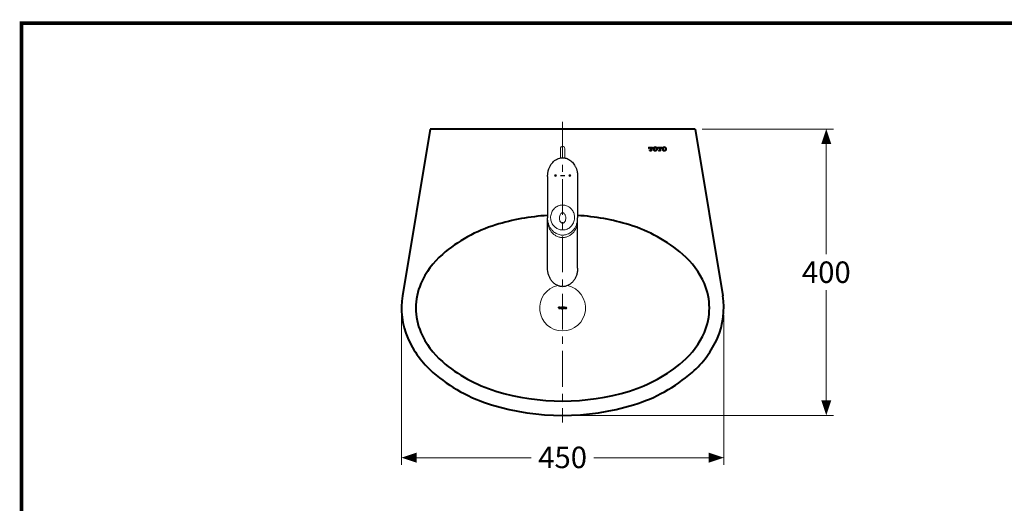
# Model space of a CAD drawing. Units: millimetres. Extents: x -156 to 119, y -662 to -463.
# Drawn here: x -156 to -18, y -530 to -463 of the extents above; entities that cross this region are included whole.
import ezdxf

# ---------------------------------------------------------------- set-up
doc = ezdxf.new("R2010")
doc.units = ezdxf.units.MM
doc.header["$LTSCALE"] = 4
doc.linetypes.add('CENTER', pattern=[2, 1.25, -0.25, 0.25, -0.25])
for name, color, linetype, lineweight in [('ARSIR', 7, 'Continuous', 9), ('BODY', 7, 'Continuous', 40), ('CENTER', 7, 'CENTER', 15), ('DIMENSI', 7, 'Continuous', 9), ('FITTING', 7, 'Continuous', 15), ('FITTING2', 7, 'Continuous', 30)]:
    doc.layers.add(name, color=color, linetype=linetype, lineweight=lineweight)
doc.layers.add('KOP', color=7, linetype='Continuous')
doc.styles.add('ARIAL', font='arial.ttf')

# ---------------------------------------------------------------- blocks, each defined once
blk = doc.blocks.new('N')
at = {"layer": 'DIMENSI'}
blk.add_line((-3, 0), (-5, 0), dxfattribs=at)
blk.add_lwpolyline([(0, 0, 0, 2, 0), (-3, 0, 2, 2, 0)], format="xyseb", dxfattribs=at)

msp = doc.modelspace()

# ---------------------------------------------------------------- hatches: boundary and pattern name
at = {"layer": 'ARSIR'}
h = msp.add_hatch(color=256, dxfattribs=at)
edge = h.paths.add_edge_path()
edge.add_arc((-80.83, -484.33), 0.125, 0, 360)
h = msp.add_hatch(color=256, dxfattribs=at)
edge = h.paths.add_edge_path()
edge.add_arc((-78.83, -484.33), 0.125, 0, 360)

# ---------------------------------------------------------------- linework, layer by layer
at = {"ltscale": 0.3}
for p, q in [((-67.83, -480.35), (-67.83, -480.55)), ((-67.76, -480.55), (-67.83, -480.55)), ((-67.76, -480.55), (-67.76, -480.52)), ((-67.64, -480.81), (-67.72, -480.81)), ((-67.72, -480.81), (-67.72, -480.87)), ((-67.37, -480.87), (-67.72, -480.87)), ((-67.61, -480.41), (-67.66, -480.41)), ((-67.61, -480.41), (-67.61, -480.78)), ((-67.48, -480.41), (-67.48, -480.78)), ((-67.48, -480.41), (-67.43, -480.41)), ((-67.45, -480.81), (-67.37, -480.81)), ((-67.37, -480.81), (-67.37, -480.87)), ((-67.33, -480.55), (-67.33, -480.52)), ((-67.33, -480.55), (-67.26, -480.55)), ((-67.26, -480.35), (-67.26, -480.55)), ((-66.56, -480.35), (-66.56, -480.55)), ((-66.49, -480.55), (-66.56, -480.55)), ((-66.49, -480.55), (-66.49, -480.52)), ((-66.37, -480.81), (-66.45, -480.81)), ((-66.45, -480.81), (-66.45, -480.87)), ((-66.1, -480.87), (-66.45, -480.87)), ((-66.34, -480.41), (-66.39, -480.41)), ((-66.34, -480.41), (-66.34, -480.78)), ((-66.21, -480.41), (-66.21, -480.78)), ((-66.21, -480.41), (-66.16, -480.41)), ((-66.18, -480.81), (-66.1, -480.81)), ((-66.1, -480.81), (-66.1, -480.87)), ((-66.06, -480.55), (-66.06, -480.52)), ((-66.06, -480.55), (-65.99, -480.55)), ((-65.99, -480.35), (-65.99, -480.55))]:
    msp.add_line(p, q, dxfattribs=at)
for p, q in [((-67.83, -480.35), (-67.26, -480.35)), ((-67.83, -480.36), (-67.82, -480.35)), ((-67.83, -480.38), (-67.8, -480.35)), ((-67.83, -480.4), (-67.78, -480.35)), ((-67.83, -480.42), (-67.76, -480.35)), ((-67.83, -480.43), (-67.75, -480.35)), ((-67.83, -480.45), (-67.73, -480.35)), ((-67.83, -480.47), (-67.71, -480.35)), ((-67.83, -480.49), (-67.69, -480.35)), ((-67.83, -480.51), (-67.67, -480.35)), ((-67.83, -480.52), (-67.66, -480.35)), ((-67.83, -480.54), (-67.64, -480.35)), ((-67.82, -480.55), (-67.75, -480.48)), ((-67.8, -480.55), (-67.76, -480.5)), ((-67.78, -480.55), (-67.76, -480.52)), ((-67.77, -480.55), (-67.76, -480.54)), ((-67.72, -480.82), (-67.71, -480.81)), ((-67.72, -480.84), (-67.69, -480.81)), ((-67.72, -480.86), (-67.68, -480.81)), ((-67.72, -480.87), (-67.66, -480.81)), ((-67.71, -480.87), (-67.64, -480.81)), ((-67.69, -480.42), (-67.62, -480.35)), ((-67.69, -480.87), (-67.48, -480.67)), ((-67.67, -480.41), (-67.6, -480.35)), ((-67.67, -480.87), (-67.48, -480.68)), ((-67.65, -480.41), (-67.59, -480.35)), ((-67.65, -480.87), (-67.48, -480.7)), ((-67.64, -480.87), (-67.48, -480.72)), ((-67.63, -480.41), (-67.57, -480.35)), ((-67.62, -480.41), (-67.55, -480.35)), ((-67.62, -480.87), (-67.48, -480.74)), ((-67.61, -480.43), (-67.53, -480.35)), ((-67.61, -480.45), (-67.52, -480.35)), ((-67.61, -480.46), (-67.5, -480.35)), ((-67.61, -480.48), (-67.48, -480.35)), ((-67.61, -480.5), (-67.46, -480.35)), ((-67.61, -480.52), (-67.44, -480.35)), ((-67.61, -480.53), (-67.43, -480.35)), ((-67.61, -480.55), (-67.48, -480.42)), ((-67.61, -480.57), (-67.48, -480.44)), ((-67.61, -480.59), (-67.48, -480.46)), ((-67.61, -480.6), (-67.48, -480.47)), ((-67.61, -480.62), (-67.48, -480.49)), ((-67.61, -480.64), (-67.48, -480.51)), ((-67.61, -480.66), (-67.48, -480.53)), ((-67.61, -480.68), (-67.48, -480.54)), ((-67.61, -480.69), (-67.48, -480.56)), ((-67.61, -480.71), (-67.48, -480.58)), ((-67.61, -480.73), (-67.48, -480.6)), ((-67.61, -480.75), (-67.48, -480.61)), ((-67.61, -480.76), (-67.48, -480.63)), ((-67.61, -480.78), (-67.48, -480.65)), ((-67.6, -480.87), (-67.48, -480.76)), ((-67.58, -480.87), (-67.48, -480.77)), ((-67.56, -480.87), (-67.48, -480.79)), ((-67.55, -480.87), (-67.47, -480.8)), ((-67.53, -480.87), (-67.46, -480.81)), ((-67.51, -480.87), (-67.45, -480.81)), ((-67.49, -480.87), (-67.43, -480.81)), ((-67.48, -480.41), (-67.41, -480.35)), ((-67.48, -480.87), (-67.41, -480.81)), ((-67.46, -480.41), (-67.39, -480.35)), ((-67.46, -480.87), (-67.39, -480.81)), ((-67.44, -480.41), (-67.37, -480.35)), ((-67.44, -480.87), (-67.38, -480.81)), ((-67.42, -480.41), (-67.36, -480.35)), ((-67.42, -480.87), (-67.37, -480.82)), ((-67.41, -480.42), (-67.34, -480.35)), ((-67.41, -480.87), (-67.37, -480.84)), ((-67.39, -480.42), (-67.32, -480.35)), ((-67.39, -480.87), (-67.37, -480.86)), ((-67.38, -480.43), (-67.3, -480.35)), ((-67.37, -480.44), (-67.29, -480.35)), ((-67.36, -480.44), (-67.27, -480.35)), ((-67.36, -480.45), (-67.26, -480.36)), ((-67.35, -480.46), (-67.26, -480.38)), ((-67.34, -480.48), (-67.26, -480.4)), ((-67.34, -480.49), (-67.26, -480.41)), ((-67.33, -480.5), (-67.26, -480.43)), ((-67.33, -480.52), (-67.26, -480.45)), ((-67.33, -480.54), (-67.26, -480.47)), ((-67.32, -480.55), (-67.26, -480.48)), ((-67.31, -480.55), (-67.26, -480.5)), ((-67.29, -480.55), (-67.26, -480.52)), ((-67.27, -480.55), (-67.26, -480.54)), ((-67.22, -480.6), (-66.94, -480.33)), ((-67.22, -480.62), (-66.92, -480.33)), ((-67.21, -480.57), (-66.98, -480.33)), ((-67.21, -480.59), (-66.96, -480.33)), ((-67.21, -480.64), (-66.9, -480.33)), ((-67.21, -480.54), (-67, -480.34)), ((-67.21, -480.65), (-67.05, -480.49)), ((-67.21, -480.67), (-67.06, -480.52)), ((-67.21, -480.68), (-67.06, -480.54)), ((-67.2, -480.52), (-67.03, -480.34)), ((-67.2, -480.7), (-67.06, -480.56)), ((-67.2, -480.71), (-67.07, -480.58)), ((-67.2, -480.73), (-67.07, -480.6)), ((-67.19, -480.49), (-67.05, -480.35)), ((-67.19, -480.74), (-67.07, -480.61)), ((-67.18, -480.46), (-67.09, -480.37)), ((-67.18, -480.75), (-67.07, -480.63)), ((-67.18, -480.76), (-67.07, -480.65)), ((-67.17, -480.77), (-67.06, -480.66)), ((-67.16, -480.78), (-67.06, -480.68)), ((-67.16, -480.79), (-67.06, -480.69)), ((-67.15, -480.8), (-67.06, -480.71)), ((-67.14, -480.81), (-67.05, -480.72)), ((-67.13, -480.82), (-67.05, -480.74)), ((-67.12, -480.83), (-67.04, -480.75)), ((-67.11, -480.84), (-67.03, -480.76)), ((-67.1, -480.84), (-67.03, -480.77)), ((-67.09, -480.85), (-67.02, -480.78)), ((-67.08, -480.86), (-67.01, -480.79)), ((-67.07, -480.86), (-67, -480.8)), ((-67.06, -480.87), (-66.99, -480.8)), ((-67.04, -480.87), (-66.98, -480.81)), ((-67.03, -480.88), (-66.97, -480.82)), ((-67.02, -480.88), (-66.95, -480.82)), ((-67, -480.89), (-66.94, -480.82)), ((-66.99, -480.89), (-66.93, -480.83)), ((-66.97, -480.41), (-66.89, -480.33)), ((-66.97, -480.89), (-66.91, -480.83)), ((-66.96, -480.89), (-66.89, -480.83)), ((-66.94, -480.4), (-66.87, -480.33)), ((-66.94, -480.9), (-66.87, -480.82)), ((-66.92, -480.4), (-66.85, -480.33)), ((-66.92, -480.9), (-66.84, -480.81)), ((-66.91, -480.9), (-66.6, -480.59)), ((-66.9, -480.4), (-66.84, -480.33)), ((-66.89, -480.4), (-66.82, -480.34)), ((-66.89, -480.9), (-66.6, -480.61)), ((-66.87, -480.4), (-66.81, -480.34)), ((-66.87, -480.89), (-66.6, -480.63)), ((-66.86, -480.4), (-66.8, -480.34)), ((-66.85, -480.89), (-66.6, -480.65)), ((-66.84, -480.41), (-66.78, -480.35)), ((-66.83, -480.42), (-66.77, -480.35)), ((-66.83, -480.89), (-66.61, -480.67)), ((-66.82, -480.42), (-66.76, -480.36)), ((-66.81, -480.43), (-66.74, -480.36)), ((-66.81, -480.88), (-66.61, -480.69)), ((-66.8, -480.44), (-66.73, -480.37)), ((-66.79, -480.45), (-66.72, -480.37)), ((-66.79, -480.46), (-66.71, -480.38)), ((-66.78, -480.47), (-66.7, -480.39)), ((-66.78, -480.75), (-66.6, -480.58)), ((-66.78, -480.88), (-66.62, -480.71)), ((-66.77, -480.48), (-66.69, -480.4)), ((-66.77, -480.49), (-66.68, -480.41)), ((-66.76, -480.51), (-66.67, -480.42)), ((-66.76, -480.52), (-66.67, -480.42)), ((-66.76, -480.53), (-66.66, -480.43)), ((-66.76, -480.55), (-66.65, -480.44)), ((-66.76, -480.67), (-66.61, -480.53)), ((-66.76, -480.69), (-66.61, -480.54)), ((-66.76, -480.72), (-66.61, -480.56)), ((-66.75, -480.57), (-66.64, -480.46)), ((-66.75, -480.58), (-66.64, -480.47)), ((-66.75, -480.6), (-66.63, -480.48)), ((-66.75, -480.62), (-66.62, -480.49)), ((-66.75, -480.63), (-66.62, -480.5)), ((-66.75, -480.65), (-66.62, -480.52)), ((-66.75, -480.86), (-66.63, -480.74)), ((-66.71, -480.84), (-66.65, -480.79)), ((-66.56, -480.35), (-65.99, -480.35)), ((-66.56, -480.36), (-66.55, -480.35)), ((-66.56, -480.38), (-66.53, -480.35)), ((-66.56, -480.4), (-66.51, -480.35)), ((-66.56, -480.42), (-66.49, -480.35)), ((-66.56, -480.43), (-66.48, -480.35)), ((-66.56, -480.45), (-66.46, -480.35)), ((-66.56, -480.47), (-66.44, -480.35)), ((-66.56, -480.49), (-66.42, -480.35)), ((-66.56, -480.51), (-66.4, -480.35)), ((-66.56, -480.52), (-66.39, -480.35)), ((-66.56, -480.54), (-66.37, -480.35)), ((-66.55, -480.55), (-66.48, -480.48)), ((-66.53, -480.55), (-66.49, -480.5)), ((-66.51, -480.55), (-66.49, -480.52)), ((-66.5, -480.55), (-66.49, -480.54)), ((-66.45, -480.82), (-66.44, -480.81)), ((-66.45, -480.84), (-66.42, -480.81)), ((-66.45, -480.86), (-66.41, -480.81)), ((-66.45, -480.87), (-66.39, -480.81)), ((-66.44, -480.87), (-66.37, -480.81)), ((-66.42, -480.42), (-66.35, -480.35)), ((-66.42, -480.87), (-66.21, -480.67)), ((-66.4, -480.41), (-66.33, -480.35)), ((-66.4, -480.87), (-66.21, -480.68)), ((-66.38, -480.41), (-66.32, -480.35)), ((-66.38, -480.87), (-66.21, -480.7)), ((-66.37, -480.87), (-66.21, -480.72)), ((-66.36, -480.41), (-66.3, -480.35)), ((-66.35, -480.41), (-66.28, -480.35)), ((-66.35, -480.87), (-66.21, -480.74)), ((-66.34, -480.43), (-66.26, -480.35)), ((-66.34, -480.45), (-66.25, -480.35)), ((-66.34, -480.46), (-66.23, -480.35)), ((-66.34, -480.48), (-66.21, -480.35)), ((-66.34, -480.5), (-66.19, -480.35)), ((-66.34, -480.52), (-66.17, -480.35)), ((-66.34, -480.53), (-66.16, -480.35)), ((-66.34, -480.55), (-66.21, -480.42)), ((-66.34, -480.57), (-66.21, -480.44)), ((-66.34, -480.59), (-66.21, -480.46)), ((-66.34, -480.6), (-66.21, -480.47)), ((-66.34, -480.62), (-66.21, -480.49)), ((-66.34, -480.64), (-66.21, -480.51)), ((-66.34, -480.66), (-66.21, -480.53)), ((-66.34, -480.68), (-66.21, -480.54)), ((-66.34, -480.69), (-66.21, -480.56)), ((-66.34, -480.71), (-66.21, -480.58)), ((-66.34, -480.73), (-66.21, -480.6)), ((-66.34, -480.75), (-66.21, -480.61)), ((-66.34, -480.76), (-66.21, -480.63)), ((-66.34, -480.78), (-66.21, -480.65)), ((-66.33, -480.87), (-66.21, -480.76)), ((-66.31, -480.87), (-66.21, -480.77)), ((-66.29, -480.87), (-66.21, -480.79)), ((-66.28, -480.87), (-66.2, -480.8)), ((-66.26, -480.87), (-66.19, -480.81)), ((-66.24, -480.87), (-66.18, -480.81)), ((-66.22, -480.87), (-66.16, -480.81)), ((-66.21, -480.41), (-66.14, -480.35)), ((-66.21, -480.87), (-66.14, -480.81)), ((-66.19, -480.41), (-66.12, -480.35)), ((-66.19, -480.87), (-66.12, -480.81)), ((-66.17, -480.41), (-66.1, -480.35)), ((-66.17, -480.87), (-66.11, -480.81)), ((-66.15, -480.41), (-66.09, -480.35)), ((-66.15, -480.87), (-66.1, -480.82)), ((-66.14, -480.42), (-66.07, -480.35)), ((-66.14, -480.87), (-66.1, -480.84)), ((-66.12, -480.42), (-66.05, -480.35)), ((-66.12, -480.87), (-66.1, -480.86)), ((-66.11, -480.43), (-66.03, -480.35)), ((-66.1, -480.44), (-66.02, -480.35)), ((-66.09, -480.44), (-66, -480.35)), ((-66.09, -480.45), (-65.99, -480.36)), ((-66.08, -480.46), (-65.99, -480.38)), ((-66.07, -480.48), (-65.99, -480.4)), ((-66.07, -480.49), (-65.99, -480.41)), ((-66.06, -480.5), (-65.99, -480.43)), ((-66.06, -480.52), (-65.99, -480.45)), ((-66.06, -480.54), (-65.99, -480.47)), ((-66.05, -480.55), (-65.99, -480.48)), ((-66.04, -480.55), (-65.99, -480.5)), ((-66.02, -480.55), (-65.99, -480.52)), ((-66, -480.55), (-65.99, -480.54)), ((-65.95, -480.6), (-65.67, -480.33)), ((-65.95, -480.62), (-65.65, -480.33)), ((-65.94, -480.57), (-65.71, -480.33)), ((-65.94, -480.59), (-65.69, -480.33)), ((-65.94, -480.64), (-65.63, -480.33)), ((-65.94, -480.54), (-65.73, -480.34)), ((-65.94, -480.65), (-65.78, -480.49)), ((-65.94, -480.67), (-65.79, -480.52)), ((-65.94, -480.68), (-65.79, -480.54)), ((-65.93, -480.52), (-65.76, -480.34)), ((-65.93, -480.7), (-65.79, -480.56)), ((-65.93, -480.71), (-65.8, -480.58)), ((-65.93, -480.73), (-65.8, -480.6)), ((-65.92, -480.49), (-65.78, -480.35)), ((-65.92, -480.74), (-65.8, -480.61)), ((-65.91, -480.46), (-65.82, -480.37)), ((-65.91, -480.75), (-65.8, -480.63)), ((-65.91, -480.76), (-65.8, -480.65)), ((-65.9, -480.77), (-65.79, -480.66)), ((-65.89, -480.78), (-65.79, -480.68)), ((-65.89, -480.79), (-65.79, -480.69)), ((-65.88, -480.8), (-65.79, -480.71)), ((-65.87, -480.81), (-65.78, -480.72)), ((-65.86, -480.82), (-65.78, -480.74)), ((-65.85, -480.83), (-65.77, -480.75)), ((-65.84, -480.84), (-65.76, -480.76)), ((-65.83, -480.84), (-65.76, -480.77)), ((-65.82, -480.85), (-65.75, -480.78)), ((-65.81, -480.86), (-65.74, -480.79)), ((-65.8, -480.86), (-65.73, -480.8)), ((-65.79, -480.87), (-65.72, -480.8)), ((-65.77, -480.87), (-65.71, -480.81)), ((-65.76, -480.88), (-65.7, -480.82)), ((-65.75, -480.88), (-65.68, -480.82)), ((-65.73, -480.89), (-65.67, -480.82)), ((-65.72, -480.89), (-65.66, -480.83)), ((-65.7, -480.41), (-65.62, -480.33)), ((-65.7, -480.89), (-65.64, -480.83)), ((-65.69, -480.89), (-65.62, -480.83)), ((-65.67, -480.4), (-65.6, -480.33)), ((-65.67, -480.9), (-65.6, -480.82)), ((-65.65, -480.4), (-65.58, -480.33)), ((-65.65, -480.9), (-65.57, -480.81)), ((-65.64, -480.9), (-65.33, -480.59)), ((-65.63, -480.4), (-65.57, -480.33)), ((-65.62, -480.4), (-65.55, -480.34)), ((-65.62, -480.9), (-65.33, -480.61)), ((-65.6, -480.4), (-65.54, -480.34)), ((-65.6, -480.89), (-65.33, -480.63)), ((-65.59, -480.4), (-65.53, -480.34)), ((-65.58, -480.89), (-65.33, -480.65)), ((-65.57, -480.41), (-65.51, -480.35)), ((-65.56, -480.42), (-65.5, -480.35)), ((-65.56, -480.89), (-65.34, -480.67)), ((-65.55, -480.42), (-65.49, -480.36)), ((-65.54, -480.43), (-65.47, -480.36)), ((-65.54, -480.88), (-65.34, -480.69)), ((-65.53, -480.44), (-65.46, -480.37)), ((-65.52, -480.45), (-65.45, -480.37)), ((-65.52, -480.46), (-65.44, -480.38)), ((-65.51, -480.47), (-65.43, -480.39)), ((-65.51, -480.75), (-65.33, -480.58)), ((-65.51, -480.88), (-65.35, -480.71)), ((-65.5, -480.48), (-65.42, -480.4)), ((-65.5, -480.49), (-65.41, -480.41)), ((-65.49, -480.51), (-65.4, -480.42)), ((-65.49, -480.52), (-65.4, -480.42)), ((-65.49, -480.53), (-65.39, -480.43)), ((-65.49, -480.55), (-65.38, -480.44)), ((-65.49, -480.67), (-65.34, -480.53)), ((-65.49, -480.69), (-65.34, -480.54)), ((-65.49, -480.72), (-65.34, -480.56)), ((-65.48, -480.57), (-65.37, -480.46)), ((-65.48, -480.58), (-65.37, -480.47)), ((-65.48, -480.6), (-65.36, -480.48)), ((-65.48, -480.62), (-65.35, -480.49)), ((-65.48, -480.63), (-65.35, -480.5)), ((-65.48, -480.65), (-65.35, -480.52)), ((-65.48, -480.86), (-65.36, -480.74)), ((-65.44, -480.84), (-65.38, -480.79)), ((-80.41, -502.71), (-80.15, -502.71)), ((-80.41, -502.8), (-80.41, -502.71)), ((-80.35, -502.71), (-80.41, -502.71)), ((-80.38, -502.8), (-80.41, -502.8)), ((-80.38, -502.79), (-80.38, -502.8)), ((-80.36, -502.91), (-80.36, -502.94)), ((-80.32, -502.91), (-80.36, -502.91)), ((-80.2, -502.94), (-80.36, -502.94)), ((-80.31, -502.74), (-80.33, -502.74)), ((-80.31, -502.74), (-80.31, -502.89)), ((-80.27, -502.71), (-80.29, -502.71)), ((-80.25, -502.74), (-80.25, -502.89)), ((-80.25, -502.74), (-80.23, -502.74)), ((-80.23, -502.91), (-80.2, -502.91)), ((-80.15, -502.71), (-80.21, -502.71)), ((-80.2, -502.91), (-80.2, -502.94)), ((-80.18, -502.79), (-80.18, -502.8)), ((-80.18, -502.8), (-80.15, -502.8)), ((-80.15, -502.8), (-80.15, -502.71)), ((-80.07, -502.73), (-80.02, -502.71)), ((-80.03, -502.94), (-80.07, -502.93)), ((-80.06, -502.82), (-80.05, -502.78)), ((-80.05, -502.88), (-80.06, -502.82)), ((-79.98, -502.95), (-80.03, -502.94)), ((-80.02, -502.71), (-79.98, -502.7)), ((-79.92, -502.78), (-79.91, -502.83)), ((-79.91, -502.83), (-79.92, -502.88)), ((-79.82, -502.71), (-79.56, -502.71)), ((-79.82, -502.8), (-79.82, -502.71)), ((-79.76, -502.71), (-79.82, -502.71)), ((-79.79, -502.8), (-79.82, -502.8)), ((-79.79, -502.79), (-79.79, -502.8)), ((-79.74, -502.91), (-79.77, -502.91)), ((-79.77, -502.91), (-79.77, -502.94)), ((-79.61, -502.94), (-79.77, -502.94)), ((-79.72, -502.74), (-79.74, -502.74)), ((-79.72, -502.74), (-79.72, -502.89)), ((-79.68, -502.71), (-79.7, -502.71)), ((-79.66, -502.74), (-79.66, -502.89)), ((-79.66, -502.74), (-79.64, -502.74)), ((-79.64, -502.91), (-79.61, -502.91)), ((-79.56, -502.71), (-79.62, -502.71)), ((-79.61, -502.91), (-79.61, -502.94)), ((-79.59, -502.79), (-79.59, -502.8)), ((-79.59, -502.8), (-79.56, -502.8)), ((-79.56, -502.8), (-79.56, -502.71)), ((-79.48, -502.73), (-79.43, -502.71)), ((-79.45, -502.94), (-79.48, -502.93)), ((-79.47, -502.82), (-79.46, -502.78)), ((-79.46, -502.88), (-79.47, -502.82)), ((-79.4, -502.95), (-79.45, -502.94)), ((-79.43, -502.71), (-79.4, -502.7)), ((-79.4, -502.7), (-79.35, -502.71)), ((-79.36, -502.95), (-79.4, -502.95)), ((-79.31, -502.93), (-79.36, -502.95)), ((-79.35, -502.71), (-79.31, -502.73)), ((-79.33, -502.78), (-79.32, -502.83)), ((-79.32, -502.83), (-79.33, -502.88))]:
    msp.add_line(p, q)
for centre, radius, start, end in [((-67.63, -480.52), 0.126, 153.6122, 177.4607), ((-67.66, -480.51), 0.0965, 90, 153.6122), ((-67.64, -480.78), 0.0307, 270, 0), ((-67.45, -480.78), 0.0307, 180, 270), ((-67.43, -480.51), 0.0965, 26.3878, 90), ((-67.46, -480.52), 0.126, 2.5393, 26.3878), ((-66.86, -480.61), 0.351, 167.0511, 192.9489), ((-66.96, -480.59), 0.257, 107.463, 167.0511), ((-66.96, -480.63), 0.257, 192.9489, 252.537), ((-66.6, -480.61), 0.465, 168.4513, 191.5487), ((-66.9, -480.55), 0.157, 141.3962, 168.4513), ((-66.9, -480.67), 0.157, 191.5487, 218.6038), ((-66.91, -480.74), 0.417, 72.537, 107.463), ((-66.91, -480.55), 0.15, 38.6038, 141.3962), ((-66.91, -480.68), 0.15, 218.6038, 321.3962), ((-66.91, -480.48), 0.417, 252.537, 287.463), ((-66.91, -480.55), 0.157, 11.5487, 38.6038), ((-66.91, -480.67), 0.157, 321.3962, 348.4513), ((-66.86, -480.59), 0.257, 12.9489, 72.537), ((-66.86, -480.63), 0.257, 287.463, 347.0511), ((-67.22, -480.61), 0.465, 348.4513, 11.5487), ((-66.95, -480.61), 0.351, 347.0511, 12.9489), ((-66.36, -480.52), 0.126, 153.6122, 177.4607), ((-66.39, -480.51), 0.0965, 90, 153.6122), ((-66.37, -480.78), 0.0307, 270, 0), ((-66.18, -480.78), 0.0307, 180, 270), ((-66.16, -480.51), 0.0965, 26.3878, 90), ((-66.19, -480.52), 0.126, 2.5393, 26.3878), ((-65.59, -480.61), 0.351, 167.0511, 192.9489), ((-65.69, -480.59), 0.257, 107.463, 167.0511), ((-65.69, -480.63), 0.257, 192.9489, 252.537), ((-65.33, -480.61), 0.465, 168.4513, 191.5487), ((-65.63, -480.55), 0.157, 141.3962, 168.4513), ((-65.63, -480.67), 0.157, 191.5487, 218.6038), ((-65.64, -480.74), 0.417, 72.537, 107.463), ((-65.64, -480.55), 0.15, 38.6038, 141.3962), ((-65.64, -480.68), 0.15, 218.6038, 321.3962), ((-65.64, -480.48), 0.417, 252.537, 287.463), ((-65.64, -480.55), 0.157, 11.5487, 38.6038), ((-65.64, -480.67), 0.157, 321.3962, 348.4513), ((-65.59, -480.59), 0.257, 12.9489, 72.537), ((-65.59, -480.63), 0.257, 287.463, 347.0511), ((-65.95, -480.61), 0.465, 348.4513, 11.5487), ((-65.68, -480.61), 0.351, 347.0511, 12.9489)]:
    msp.add_arc(centre, radius, start, end, dxfattribs=at)
for centre, radius, start, end in [((-80.33, -502.79), 0.0479, 90, 180), ((-80.32, -502.89), 0.0179, 270, 0), ((-80.23, -502.89), 0.0179, 180, 270), ((-80.23, -502.79), 0.0479, 0, 90), ((-80, -502.83), 0.12, 123.5669, 236.4331), ((-79.98, -502.8), 0.0668, 17.8966, 162.1034), ((-79.98, -502.85), 0.0668, 197.8966, 342.1034), ((-79.98, -502.85), 0.15, 56.4331, 90.3486), ((-79.98, -502.8), 0.15, 269.6514, 303.5669), ((-79.97, -502.83), 0.12, 303.5669, 56.4331), ((-79.74, -502.79), 0.0479, 90, 180), ((-79.74, -502.89), 0.0179, 270, 0), ((-79.64, -502.89), 0.0179, 180, 270), ((-79.64, -502.79), 0.0479, 0, 90), ((-79.41, -502.83), 0.12, 123.5669, 236.4331), ((-79.4, -502.8), 0.0668, 17.8966, 162.1034), ((-79.4, -502.85), 0.0668, 197.8966, 342.1034), ((-79.38, -502.83), 0.12, 303.5669, 56.4331)]:
    msp.add_arc(centre, radius, start, end)
at = {"layer": 'ARSIR'}
for centre in [(-80.83, -484.33), (-78.83, -484.33)]:
    msp.add_circle(centre, 0.125, dxfattribs=at)
at = {"layer": 'BODY', "color": 7, "lineweight": 40}
for p, q in [((-98.33, -477.83), (-102.19, -501.11)), ((-61.33, -477.83), (-98.33, -477.83)), ((-61.33, -477.83), (-57.47, -501.11))]:
    msp.add_line(p, q, dxfattribs=at)
for points in [[(-81.93, -489.9), (-84.39, -490.06), (-86.81, -490.5), (-89.17, -491.22)], [(-70.5, -491.22), (-72.85, -490.5), (-75.28, -490.06), (-77.73, -489.9)], [(-89.17, -491.22), (-91.91, -492.06), (-94.45, -493.46), (-96.62, -495.34)], [(-63.05, -495.34), (-65.22, -493.46), (-67.75, -492.06), (-70.5, -491.22)], [(-96.62, -495.34), (-97.91, -496.46), (-98.94, -497.86), (-99.62, -499.43)], [(-60.04, -499.43), (-60.73, -497.86), (-61.75, -496.46), (-63.05, -495.34)], [(-99.62, -499.43), (-100.57, -501.59), (-100.57, -504.06), (-99.62, -506.23)], [(-60.04, -506.23), (-59.1, -504.06), (-59.1, -501.59), (-60.04, -499.43)], [(-102.19, -501.11), (-102.52, -503.11), (-102.27, -505.17), (-101.46, -507.03)], [(-58.21, -507.03), (-57.4, -505.17), (-57.14, -503.11), (-57.47, -501.11)], [(-101.46, -507.03), (-100.65, -508.87), (-99.44, -510.51), (-97.93, -511.83)], [(-99.62, -506.23), (-98.94, -507.8), (-97.91, -509.19), (-96.62, -510.32)], [(-63.05, -510.32), (-61.75, -509.19), (-60.73, -507.8), (-60.04, -506.23)], [(-61.74, -511.83), (-60.22, -510.51), (-59.01, -508.87), (-58.21, -507.03)], [(-96.62, -510.32), (-94.45, -512.19), (-91.91, -513.6), (-89.17, -514.43)], [(-70.5, -514.43), (-67.75, -513.6), (-65.22, -512.19), (-63.05, -510.32)], [(-97.93, -511.83), (-95.55, -513.89), (-92.76, -515.43), (-89.75, -516.35)], [(-69.91, -516.35), (-66.9, -515.43), (-64.12, -513.89), (-61.74, -511.83)], [(-89.17, -514.43), (-83.08, -516.29), (-76.58, -516.29), (-70.5, -514.43)], [(-89.75, -516.35), (-83.29, -518.32), (-76.38, -518.32), (-69.91, -516.35)]]:
    msp.add_open_spline(points, degree=3, dxfattribs=at)
at = {"layer": 'CENTER'}
msp.add_line((-79.83, -476.83), (-79.83, -518.83), dxfattribs=at)
at = {"layer": 'Defpoints', "ltscale": 0.5}
msp.add_line((-80.12, -484.33), (-79.54, -484.33), dxfattribs=at)
at = {"layer": 'DIMENSI'}
for p, q in [((-60.33, -477.83), (-42.01, -477.83)), ((-43.01, -478.53), (-43.01, -495.29)), ((-43.01, -517.13), (-43.01, -500.36)), ((-102.33, -503.83), (-102.33, -524.74)), ((-57.33, -503.83), (-57.33, -524.74)), ((-78.83, -517.83), (-42.01, -517.83)), ((-101.63, -523.74), (-84.2, -523.74)), ((-58.03, -523.74), (-75.46, -523.74))]:
    msp.add_line(p, q, dxfattribs=at)
at = {"layer": 'FITTING'}
for p, q in [((-80.13, -480.55), (-80.13, -481.88)), ((-79.53, -481.88), (-79.53, -480.55)), ((-77.73, -484.33), (-77.73, -484.33))]:
    msp.add_line(p, q, dxfattribs=at)
for centre, radius, start, end in [((-79.83, -480.55), 0.3, 0, 180), ((-79.83, -502.83), 3.2, 102.4457, 77.5558)]:
    msp.add_arc(centre, radius, start, end, dxfattribs=at)
for points, knots in [([(-79.83, -488.44), (-79.77, -488.45), (-79.62, -488.45), (-79.39, -488.5), (-79.16, -488.58), (-78.94, -488.71), (-78.73, -488.86), (-78.55, -489.05), (-78.4, -489.28), (-78.28, -489.53), (-78.19, -489.82), (-78.15, -490.12), (-78.17, -490.44), (-78.24, -490.76), (-78.38, -491.07), (-78.57, -491.34), (-78.8, -491.57), (-79.06, -491.74), (-79.34, -491.86), (-79.62, -491.92), (-79.89, -491.93), (-80.15, -491.9), (-80.4, -491.83), (-80.63, -491.72), (-80.84, -491.58), (-81.03, -491.41), (-81.2, -491.2), (-81.34, -490.96), (-81.44, -490.69), (-81.5, -490.39), (-81.51, -490.08), (-81.46, -489.75), (-81.35, -489.44), (-81.19, -489.15), (-80.97, -488.9), (-80.73, -488.7), (-80.45, -488.56), (-80.16, -488.46), (-79.94, -488.45), (-79.83, -488.44)], [0, 0, 0, 0, 0.0172714, 0.0397648, 0.0622639, 0.0852624, 0.1082699, 0.1331286, 0.1579977, 0.185629, 0.2132688, 0.2437824, 0.2742972, 0.3063976, 0.3384844, 0.3695194, 0.4005293, 0.4282494, 0.4559515, 0.481974, 0.5051622, 0.5283512, 0.5515073, 0.5746709, 0.5980381, 0.6214148, 0.6469668, 0.6725291, 0.7009867, 0.7294516, 0.7605987, 0.7917435, 0.8238448, 0.8559281, 0.8862022, 0.9164512, 0.9431604, 0.9698555, 1, 1, 1, 1]), ([(-81.49, -491.71), (-81.5, -491.7), (-81.54, -491.65), (-81.6, -491.54), (-81.69, -491.37), (-81.76, -491.2), (-81.83, -491.01), (-81.88, -490.79), (-81.91, -490.59), (-81.93, -490.4), (-81.93, -490.3), (-81.93, -490.24)], [0, 0, 0, 0, 0.010092, 0.12813, 0.246791, 0.367263, 0.488305, 0.639729, 0.792161, 0.895929, 1, 1, 1, 1]), ([(-81.93, -490.59), (-81.93, -490.65), (-81.93, -490.78), (-81.91, -490.98), (-81.87, -491.17), (-81.82, -491.36), (-81.76, -491.54), (-81.69, -491.71), (-81.6, -491.88), (-81.54, -491.99), (-81.5, -492.05), (-81.49, -492.05)], [0, 0, 0, 0, 0.126506, 0.253563, 0.382361, 0.511772, 0.629923, 0.748599, 0.869, 0.990044, 1, 1, 1, 1]), ([(-79.83, -489.53), (-79.86, -489.53), (-79.93, -489.54), (-80.01, -489.58), (-80.11, -489.67), (-80.21, -489.83), (-80.28, -490.09), (-80.29, -490.35), (-80.25, -490.59), (-80.16, -490.77), (-80.06, -490.89), (-79.97, -490.95), (-79.9, -490.97), (-79.84, -490.98), (-79.77, -490.97), (-79.68, -490.95), (-79.61, -490.89), (-79.52, -490.79), (-79.43, -490.63), (-79.37, -490.38), (-79.38, -490.12), (-79.44, -489.89), (-79.53, -489.71), (-79.63, -489.59), (-79.72, -489.54), (-79.78, -489.53), (-79.81, -489.53), (-79.83, -489.53)], [0, 0, 0, 0, 0.022471, 0.055214, 0.06658, 0.126511, 0.199688, 0.274791, 0.34186, 0.397092, 0.441251, 0.467717, 0.478901, 0.502989, 0.513329, 0.533284, 0.573649, 0.581297, 0.645635, 0.720587, 0.794233, 0.858194, 0.910194, 0.951862, 0.977215, 0.987208, 1, 1, 1, 1]), ([(-78.19, -492.07), (-78.15, -492.03), (-78.08, -491.92), (-77.99, -491.75), (-77.9, -491.53), (-77.81, -491.27), (-77.76, -491.01), (-77.74, -490.79), (-77.73, -490.65), (-77.73, -490.59)], [0, 0, 0, 0, 0.105482, 0.237553, 0.370472, 0.55778, 0.746625, 0.873027, 1, 1, 1, 1]), ([(-77.73, -490.24), (-77.73, -490.32), (-77.74, -490.46), (-77.76, -490.66), (-77.8, -490.86), (-77.85, -491.04), (-77.92, -491.23), (-77.99, -491.4), (-78.08, -491.57), (-78.15, -491.68), (-78.18, -491.73)], [0, 0, 0, 0, 0.154695, 0.2721, 0.370808, 0.549803, 0.630023, 0.758678, 0.88809, 1, 1, 1, 1]), ([(-78.18, -491.73), (-78.19, -491.74), (-78.23, -491.81), (-78.32, -491.91), (-78.45, -492.05), (-78.57, -492.17), (-78.71, -492.28), (-78.92, -492.41), (-79.15, -492.52), (-79.4, -492.6), (-79.58, -492.63), (-79.73, -492.64), (-79.89, -492.65), (-80.09, -492.63), (-80.33, -492.58), (-80.6, -492.49), (-80.85, -492.35), (-81.05, -492.2), (-81.2, -492.07), (-81.31, -491.95), (-81.41, -491.83), (-81.47, -491.75), (-81.49, -491.71)], [0, 0, 0, 0, 0.008432, 0.064266, 0.108144, 0.152277, 0.197285, 0.242629, 0.33733, 0.395363, 0.433395, 0.471734, 0.51056, 0.550057, 0.620451, 0.692021, 0.764589, 0.838154, 0.879134, 0.920542, 0.962155, 1, 1, 1, 1]), ([(-81.49, -492.06), (-81.47, -492.1), (-81.4, -492.21), (-81.25, -492.37), (-81.07, -492.54), (-80.88, -492.68), (-80.67, -492.8), (-80.45, -492.9), (-80.22, -492.96), (-79.99, -493), (-79.77, -493), (-79.55, -492.98), (-79.33, -492.93), (-79.11, -492.86), (-78.91, -492.76), (-78.71, -492.63), (-78.53, -492.48), (-78.36, -492.31), (-78.25, -492.18), (-78.2, -492.1), (-78.19, -492.09)], [0, 0, 0, 0, 0.032367, 0.101546, 0.1682, 0.225458, 0.286437, 0.346443, 0.405679, 0.463573, 0.519864, 0.574323, 0.629439, 0.686363, 0.744849, 0.804378, 0.863764, 0.925725, 0.990304, 1, 1, 1, 1])]:
    msp.add_open_spline(points, degree=3, knots=knots, dxfattribs=at)
at = {"layer": 'FITTING2'}
for p, q in [((-81.93, -484.45), (-81.93, -486.41)), ((-77.73, -484.45), (-77.73, -486.41)), ((-81.93, -486.41), (-81.93, -487.23)), ((-77.73, -486.41), (-77.73, -487.23)), ((-81.93, -487.23), (-81.93, -490.24)), ((-77.73, -487.23), (-77.73, -490.24)), ((-81.93, -490.59), (-81.93, -490.24)), ((-81.93, -497.25), (-81.93, -490.59)), ((-77.73, -490.59), (-77.73, -490.24)), ((-77.73, -497.25), (-77.73, -490.59))]:
    msp.add_line(p, q, dxfattribs=at)
for points, knots in [([(-81.93, -484.45), (-81.92, -484.27), (-81.91, -483.91), (-81.78, -483.43), (-81.59, -482.99), (-81.36, -482.64), (-81.09, -482.35), (-80.82, -482.14), (-80.53, -481.99), (-80.24, -481.89), (-79.93, -481.84), (-79.63, -481.85), (-79.34, -481.91), (-79.07, -482.02), (-78.81, -482.16), (-78.57, -482.36), (-78.35, -482.59), (-78.14, -482.88), (-77.97, -483.22), (-77.83, -483.63), (-77.74, -484.05), (-77.74, -484.33), (-77.73, -484.45)], [0, 0, 0, 0, 0.071086, 0.144247, 0.203347, 0.264016, 0.312023, 0.361295, 0.402418, 0.444679, 0.486148, 0.529032, 0.567262, 0.606524, 0.64597, 0.686291, 0.73112, 0.776857, 0.830212, 0.884656, 0.953137, 1, 1, 1, 1]), ([(-77.73, -497.25), (-77.73, -497.4), (-77.74, -497.55), (-77.79, -497.86), (-77.82, -498.01), (-77.91, -498.31), (-77.97, -498.45), (-78.07, -498.66), (-78.1, -498.73), (-78.18, -498.86), (-78.23, -498.92), (-78.32, -499.05), (-78.36, -499.11), (-78.47, -499.22), (-78.52, -499.28), (-78.69, -499.44), (-78.81, -499.53), (-78.98, -499.62), (-79.01, -499.64), (-79.08, -499.68), (-79.12, -499.69), (-79.23, -499.74), (-79.3, -499.76), (-79.45, -499.8), (-79.52, -499.82), (-79.68, -499.84), (-79.75, -499.85), (-79.91, -499.85), (-79.99, -499.84), (-80.1, -499.82), (-80.14, -499.82), (-80.22, -499.8), (-80.25, -499.79), (-80.44, -499.74), (-80.58, -499.68), (-80.78, -499.57), (-80.85, -499.52), (-80.97, -499.43), (-81.03, -499.38), (-81.14, -499.28), (-81.2, -499.22), (-81.3, -499.11), (-81.35, -499.05), (-81.48, -498.86), (-81.56, -498.73), (-81.66, -498.52), (-81.69, -498.45), (-81.75, -498.31), (-81.78, -498.23), (-81.84, -498.01), (-81.88, -497.86), (-81.92, -497.55), (-81.93, -497.4), (-81.93, -497.25)], [0, 0, 0, 0, 0.0625, 0.0625, 0.125, 0.125, 0.1875, 0.1875, 0.21875, 0.21875, 0.25, 0.25, 0.28125, 0.28125, 0.3125, 0.3125, 0.375, 0.375, 0.390625, 0.390625, 0.40625, 0.40625, 0.4375, 0.4375, 0.46875, 0.46875, 0.5, 0.5, 0.53125, 0.53125, 0.546875, 0.546875, 0.5625, 0.5625, 0.625, 0.625, 0.65625, 0.65625, 0.6875, 0.6875, 0.71875, 0.71875, 0.75, 0.75, 0.8125, 0.8125, 0.84375, 0.84375, 0.875, 0.875, 0.9375, 0.9375, 1, 1, 1, 1])]:
    msp.add_open_spline(points, degree=3, knots=knots, dxfattribs=at)
at = {"layer": 'KOP', "const_width": 0.5}
for points in [[(-155.39, -462.8), (-155.39, -661.3)], [(-155.39, -463.05), (114.61, -463.05)]]:
    msp.add_lwpolyline(points, dxfattribs=at)

# ---------------------------------------------------------------- block references
at = {"layer": 'DIMENSI', "xscale": 0.7000000000000001, "yscale": 0.7000000000000001, "zscale": 0.7000000000000001}
for p, rotation in [((-43.01, -477.83), 90), ((-43.01, -517.83), 270), ((-102.33, -523.74), 180)]:
    msp.add_blockref('N', p, dxfattribs=dict(at, rotation=rotation))
msp.add_blockref('N', (-57.33, -523.74), dxfattribs=at)

# ---------------------------------------------------------------- texts
at = {"layer": 'DIMENSI', "char_height": 3, "style": 'ARIAL'}
for s, insert, attachment_point in [('\\A1;400', (-43.01, -497.83), 5), ('\\A1;450', (-79.83, -522.2), 2)]:
    msp.add_mtext(s, dxfattribs=dict(at, insert=insert, attachment_point=attachment_point))

doc.saveas('drawing.dxf')
